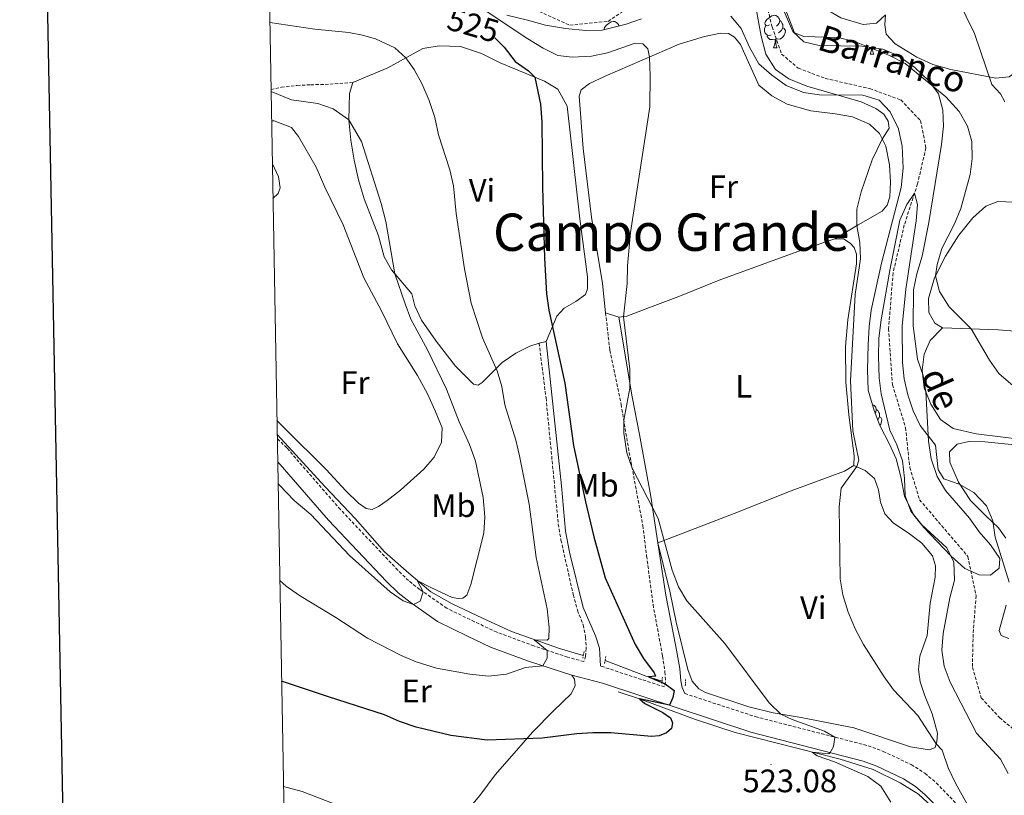
# Model space of a CAD drawing. Units: metres. Extents: x 623958 to 628466, y 4710637 to 4713688.
# Drawn here: x 624770 to 625074, y 4712545 to 4712784 of the extents above; entities that cross this region are included whole.
import ezdxf
from ezdxf.enums import TextEntityAlignment as Align

# ---------------------------------------------------------------- set-up
doc = ezdxf.new("R2010")
doc.units = ezdxf.units.M
doc.header["$MEASUREMENT"] = 0
doc.linetypes.add('TRAZOS', pattern=[0.75, 0.5, -0.25])
doc.linetypes.add('TRAZOSX2', pattern=[1.5, 1, -0.5])
for name, color, linetype, lineweight in [('Carátula', 7, 'Continuous', 5), ('Level 11', 142, 'TRAZOSX2', 13), ('Level 16', 19, 'Continuous', 0), ('Level 21', 19, 'TRAZOSX2', 0), ('Level 35', 92, 'Continuous', 0), ('Level 36', 92, 'Continuous', 0), ('Level 37', 92, 'Continuous', 0), ('Level 4', 36, 'Continuous', 30), ('Level 41', 39, 'Continuous', 0), ('Level 43', 142, 'Continuous', 0), ('Level 45', 19, 'Continuous', 0), ('Level 5', 39, 'TRAZOSX2', 0), ('Level 61', 19, 'Continuous', 0), ('Level 63', 7, 'Continuous', 0), ('Level 7', 19, 'Continuous', 0)]:
    doc.layers.add(name, color=color, linetype=linetype, lineweight=lineweight)
doc.styles.add('Arial', font='ARIAL.TTF', dxfattribs={"height": 0.2})

# ---------------------------------------------------------------- blocks, each defined once
blk = doc.blocks.new('5PATER')
at = {"layer": 'Carátula', "linetype": 'Continuous', "lineweight": 5}
h = blk.add_hatch(color=250, dxfattribs=at)
edge = h.paths.add_edge_path()
edge.add_ellipse((0, 0), major_axis=(-1.33, -1.34), ratio=0.999422, start_angle=0, end_angle=360)

msp = doc.modelspace()

# ---------------------------------------------------------------- linework, layer by layer
at = {"layer": 'Level 11', "color": 142, "linetype": 'TRAZOSX2', "lineweight": 13}
for points in [[(624924.71, 4712789.42, 516.39), (624939.62, 4712782.73, 516.14), (624951.44, 4712783.93, 515.92), (624962.95, 4712791.71, 515.71)], [(624999.22, 4712793.39, 513.77), (625001.93, 4712782.26, 513.24), (625004.88, 4712773.82, 512.93), (625010.01, 4712769.5, 512.62), (625018.32, 4712766.33, 512.34), (625032.04, 4712763.2, 511.75), (625041.6, 4712759.69, 511.47), (625047.7, 4712753.33, 511.22), (625049.35, 4712744.94, 510.81), (625046.77, 4712733.88, 510.16), (625042.69, 4712721.16, 509.51), (625039.23, 4712706.42, 508.85), (625037.83, 4712689.19, 508.67), (625039.05, 4712671.91, 508.42), (625043.08, 4712658.66, 508.07), (625044.37, 4712646.42, 507.82), (625047.38, 4712636.49, 507.54), (625062.3, 4712618.98, 506.83), (625064.8, 4712606.91, 506.61), (625063.9, 4712595.06, 506.42), (625063.68, 4712584.77, 506.3), (625066.4, 4712575.39, 506.17), (625072.03, 4712569.33, 505.92), (625079.13, 4712563.37, 505.55)]]:
    msp.add_polyline3d(points, dxfattribs=at)
at = {"layer": 'Level 16', "color": 5, "linetype": 'Continuous', "lineweight": 0, "ltscale": 0.5}
for points in [[(624943.76, 4712588.49, 527.59), (624936.39, 4712590.61, 528.51), (624921.64, 4712595.9, 531.37), (624912.66, 4712599.94, 533.01), (624903.3, 4712604.35, 534.13), (624896.79, 4712608.08, 534.72), (624889.96, 4712613.83, 535.19), (624882.52, 4712620.46, 535.3), (624873.47, 4712630.66, 535.48), (624864.25, 4712640.49, 536.15), (624849.42, 4712656.6, 536.31)], [(624968.05, 4712580.58, 524.43), (624962.82, 4712582.21, 525.16), (624950.49, 4712586.96, 526.79)], [(625049.29, 4712451.79, 505.81), (625051.03, 4712453.88, 506.17), (625053.1, 4712457.05, 506.4), (625056.74, 4712481.29, 508.35), (625058.88, 4712497.94, 510.48), (625060.5, 4712513.46, 512.64), (625060.52, 4712521.33, 513.59), (625059.7, 4712527.92, 514.37), (625056.66, 4712534.88, 515.06), (625052.5, 4712540.69, 515.68), (625047.06, 4712545.7, 516.54), (625041.38, 4712549.25, 517.27), (625033.04, 4712553.32, 518.25), (625022.9, 4712556.53, 519.22), (624990.52, 4712564.74, 522.19), (624978.31, 4712568.71, 523.3), (624961.09, 4712575.15, 525.01), (624954.55, 4712577.28, 526.02)]]:
    msp.add_polyline3d(points, dxfattribs=at)
at = {"layer": 'Level 21', "color": 1, "linetype": 'TRAZOS', "lineweight": 0}
for p, q in [((624943.59, 4712587.6, 528.17), (624943.76, 4712588.49, 528.09)), ((624943.76, 4712588.49, 528.09), (624944.02, 4712589.83, 527.96)), ((624950.49, 4712586.96, 527.21), (624950.74, 4712588.4, 527.01)), ((624950.32, 4712586, 527.34), (624950.49, 4712586.96, 527.21)), ((624968.05, 4712580.58, 524.82), (624968.14, 4712581.92, 524.63)), ((624968, 4712579.84, 524.93), (624968.05, 4712580.58, 524.82)), ((624975.2, 4712579.12, 524.04), (624975.22, 4712581.38, 523.49))]:
    msp.add_line(p, q, dxfattribs=at)
at = {"layer": 'Level 21', "color": 19, "linetype": 'TRAZOSX2', "lineweight": 0}
for points in [[(624847.52, 4712762.89, 534.87), (624850.71, 4712763.62, 534.81), (624855.57, 4712764.19, 534.26), (624859.76, 4712764.38, 534.02), (624864.2, 4712764.51, 533.17), (624872.71, 4712765.08, 532.32)], [(624950.62, 4712694.1, 520.5), (624951.93, 4712682.58, 520.3), (624955.4, 4712665.88, 520.09), (624957.64, 4712652.55, 519.87), (624962.1, 4712628.51, 520.4), (624963.28, 4712619.14, 520.61), (624965.26, 4712604.14, 521.61), (624968.18, 4712588.27, 523.08), (624968.93, 4712583.39, 523.88), (624969.07, 4712580.33, 524.78), (624968.79, 4712578.77, 525.36), (624949.09, 4712585.21, 527.53)], [(624930.12, 4712684.78, 526), (624932.27, 4712667.84, 526.22), (624936.05, 4712628.97, 527.26), (624936.87, 4712624.04, 527.31), (624940.65, 4712607.22, 527.51), (624941.96, 4712602.39, 527.45), (624943.73, 4712597.87, 527.34), (624944.47, 4712594.12, 527.39), (624944.66, 4712590.7, 527.65), (624944.48, 4712588.3, 527.95), (624943.95, 4712586.6, 528.2), (624938.93, 4712587.95, 528.85), (624928.55, 4712591.41, 530.76), (624917.12, 4712595.67, 532.77), (624910.19, 4712598.87, 533.78), (624901.68, 4712603.04, 534.37), (624893.33, 4712608.85, 535.1), (624889.93, 4712611.54, 535.37), (624886.58, 4712614.77, 535.58), (624868.9, 4712633.45, 536.31), (624852.38, 4712652.47, 536.59), (624849.45, 4712655.34, 536.68)], [(624975.06, 4712576.72, 524.67), (624996.75, 4712569.63, 522.27), (625031.54, 4712560.66, 519.07), (625036.2, 4712558.93, 518.61), (625044.83, 4712554.83, 517.73), (625049.04, 4712552.16, 517.27), (625052.55, 4712549.2, 516.93), (625058, 4712543.52, 516.26), (625061.08, 4712539.62, 515.76), (625062.61, 4712537.17, 515.49), (625064.64, 4712532.63, 515.02), (625066.62, 4712524.91, 514.3), (625067.49, 4712514.17, 512.99), (625070.4, 4712510.97, 512.35), (625074.25, 4712508.87, 511.51), (625079.15, 4712508.22, 510.65), (625087.28, 4712509.06, 508.92), (625104.51, 4712511.48, 506.01), (625108.69, 4712512.08, 505.81)]]:
    msp.add_polyline3d(points, dxfattribs=at)
at = {"layer": 'Level 21', "color": 19, "linetype": 'Continuous', "lineweight": 0}
for points in [[(624954.69, 4712692.74, 520.23), (624958.81, 4712668.21, 519.97), (624961.12, 4712656.55, 519.62), (624964.54, 4712637.47, 519.92), (624966.72, 4712623.18, 520.36)], [(624932.28, 4712685.2, 525.53), (624937.07, 4712640.77, 526.61), (624938.27, 4712626.77, 527.11), (624939.54, 4712620.31, 527.01), (624943.71, 4712603.3, 527.26), (624947.56, 4712594.54, 527.11), (624948.71, 4712590.72, 527.26), (624949.09, 4712585.21, 527.53)], [(624940.19, 4712582.45, 528.5), (624926.89, 4712586.72, 530.76), (624915.2, 4712591.07, 532.77), (624908.05, 4712594.38, 533.78), (624898.85, 4712598.98, 534.37), (624890.38, 4712604.88, 535.1), (624886.67, 4712607.81, 535.37), (624883.07, 4712611.29, 535.58), (624865.24, 4712630.13, 536.31), (624849.58, 4712648.16, 536.58)], [(624966.72, 4712623.18, 520.36), (624969.22, 4712607.03, 521.17), (624972.32, 4712591.27, 522.41), (624973.47, 4712584.47, 523.22), (624973.84, 4712580.66, 524.13), (624974.26, 4712578.61, 524.31), (624975.06, 4712576.72, 524.67)], [(625053.85, 4712450.13, 506.92), (625055.62, 4712465, 507.48), (625057.35, 4712477.05, 508.53), (625061.33, 4712502.94, 511.85), (625062.16, 4712514.04, 512.99), (625061.63, 4712524.06, 514.3), (625059.92, 4712530.98, 515.02), (625058.21, 4712534.82, 515.49), (625054.24, 4712540.25, 516.26), (625049.14, 4712545.56, 516.93), (625046.09, 4712548.14, 517.27), (625042.42, 4712550.46, 517.73), (625034.26, 4712554.34, 518.61), (625030.05, 4712555.9, 519.07), (624995.35, 4712564.85, 522.27), (624949.69, 4712579.89, 527.26), (624940.19, 4712582.45, 528.5)]]:
    msp.add_polyline3d(points, dxfattribs=at)
at = {"layer": 'Level 35', "color": 92, "linetype": 'Continuous', "lineweight": 0, "ltscale": 0.5}
for points in [[(625003.65, 4712791.84, 519.94), (625008.37, 4712780.77, 519.94), (625011.73, 4712777.6, 519.94), (625016.46, 4712776.46, 519.94), (625029.63, 4712776.25, 519.84), (625036.1, 4712775.34, 519.78), (625040.7, 4712773.39, 519.73), (625045.9, 4712769.72, 519.63), (625050.24, 4712765.56, 519.5), (625053.2, 4712761.54, 519.35), (625054.6, 4712756.6, 519.25), (625054.73, 4712751.6, 519.14), (625054.19, 4712745.95, 518.94), (625050.25, 4712721.95, 518.35), (625048.2, 4712711.52, 518.1), (625046.58, 4712706.08, 518), (625045.52, 4712701.2, 517.74), (625045.44, 4712690.05, 517.23), (625046.77, 4712679.83, 517.07), (625048.53, 4712674.76, 516.98), (625049.35, 4712669.85, 516.54), (625050.09, 4712654.53, 516.17), (625050.97, 4712649.1, 516.23), (625052.85, 4712643.68, 516.23), (625055.38, 4712639.36, 516.18), (625062.75, 4712630.79, 515.51), (625065.74, 4712626.63, 515.45), (625069.24, 4712622.6, 515.45), (625072.11, 4712618.33, 515.45), (625071.92, 4712615.4, 515.45), (625069.27, 4712613.18, 515.45), (625065.76, 4712613.36, 515.45), (625061.37, 4712615.31, 515.57), (625056.98, 4712619.21, 515.64), (625048.74, 4712627.88, 515.7), (625045.61, 4712631.75, 515.87), (625042.74, 4712637.55, 516.29), (625041.64, 4712643.57, 516.48), (625040.18, 4712649.04, 516.98), (625038.12, 4712653.58, 517.35), (625035.11, 4712659.32, 517.44), (625033.36, 4712663.99, 517.44), (625031.55, 4712670.27, 517.44), (625031.33, 4712676.48, 517.61), (625031.51, 4712684.26, 518.47), (625031.85, 4712689.91, 519), (625032.46, 4712694.87, 519.18), (625035.62, 4712709.37, 519.22), (625041.76, 4712732.67, 519.39), (625042.3, 4712738.64, 519.6), (625042.04, 4712745.41, 519.94), (625040.87, 4712750.77, 520.53), (625038.29, 4712755.99, 520.87), (625034.91, 4712759.66, 521.02), (625029.95, 4712761.16, 521.22), (625016.55, 4712761.24, 521.56), (625011.61, 4712761.96, 521.64), (625006.28, 4712764.17, 521.68), (625001.79, 4712767.4, 521.85), (624997.81, 4712770.85, 522.38), (624995.01, 4712775.95, 522.86), (624992.42, 4712781.72, 522.93), (624989.25, 4712785.53, 523.21)], [(624961.69, 4712784.69, 524.08), (624957.01, 4712783.01, 524.58), (624949.55, 4712781.26, 525.95), (624944.55, 4712781.07, 526.1), (624938.28, 4712781.72, 526.1), (624932.11, 4712782.78, 526.1), (624926.55, 4712784.26, 526.18), (624920.23, 4712785.8, 526.88)]]:
    msp.add_polyline3d(points, dxfattribs=at)
at = {"layer": 'Level 36', "color": 92, "linetype": 'Continuous', "lineweight": 0}
for p, q in [((625002.4, 4712775.76, 0.01), (625003.52, 4712775.76, 0.01)), ((625032.17, 4712773.86, 0.01), (625033.29, 4712773.86, 0.01)), ((624954.69, 4712692.74, 520.23), (624950.62, 4712694.1, 520.5)), ((624932.28, 4712685.2, 525.53), (624930.12, 4712684.78, 526))]:
    msp.add_line(p, q, dxfattribs=at)
for points in [[(625071.01, 4712874.06, 526.33), (625083.59, 4712858.16, 525.19), (625087.98, 4712851.69, 524.86), (625092.2, 4712844.77, 524.82), (625104.21, 4712827.23, 525.1), (625104.71, 4712822.87, 525.3), (625105.86, 4712820.36, 525.41), (625106.13, 4712818.26, 525.39), (625105.62, 4712815.86, 525.44), (625101.18, 4712805.17, 525.46), (625098.49, 4712800.85, 525.47), (625090.53, 4712795.65, 524.52), (625086.6, 4712788.19, 523.68), (625079.63, 4712772.83, 521.95), (625077.17, 4712768.41, 521.56), (625074.96, 4712766.78, 521.22), (625070.89, 4712766.4, 520.44), (625057.02, 4712769.1, 517.64), (625051.47, 4712770.6, 516.92), (625046.52, 4712772.94, 516.34), (625039.86, 4712777.03, 516.25), (625037.14, 4712779.97, 516.31), (625036.7, 4712782.88, 516.39), (625036.85, 4712785.9, 516.53)], [(625036.85, 4712785.9, 516.53), (625034.13, 4712783.33, 516.19), (625029.99, 4712782.91, 516.16), (625023.08, 4712785.04, 516.13), (625016.91, 4712788.62, 516.33), (625015.06, 4712792.27, 516.61), (625014.75, 4712797.01, 516.78)], [(625001.1, 4712782.82, 0.01), (625000.57, 4712782.56, 0.01), (625000.04, 4712782.62, 0.01), (624999.77, 4712782.98, 0.01), (624999.72, 4712783.41, 0.01), (624999.88, 4712783.93, 0.01), (625000.36, 4712784.52, 0.01), (625000.99, 4712785.06, 0.01), (625001.89, 4712785.64, 0.01), (625002.64, 4712785.8, 0.01), (625003.06, 4712785.74, 0.01), (625003.59, 4712785.43, 0.01), (625004.12, 4712784.84, 0.01), (625004.28, 4712784.2, 0.01), (625004.17, 4712783.36, 0.01), (625003.75, 4712782.82, 0.01), (625003.33, 4712782.4, 0.01)], [(624950.17, 4712781.41, 0.01), (624950.16, 4712781.5, 0.01), (624950.32, 4712782.02, 0.01), (624950.8, 4712782.62, 0.01), (624951.44, 4712783.15, 0.01), (624952.34, 4712783.74, 0.01), (624953.08, 4712783.9, 0.01), (624953.51, 4712783.84, 0.01), (624954.04, 4712783.52, 0.01), (624954.57, 4712782.94, 0.01), (624954.69, 4712782.47, 0.01)], [(625001.68, 4712779.74, 0.01), (625001.26, 4712779.58, 0.01), (625000.67, 4712779.64, 0.01), (625000.2, 4712779.86, 0.01), (624999.77, 4712780.28, 0.01), (624999.56, 4712780.86, 0.01), (624999.56, 4712781.28, 0.01), (624999.61, 4712781.87, 0.01), (625000.04, 4712782.56, 0.01)], [(625004.28, 4712784.2, 0.01), (625004.76, 4712783.89, 0.01), (625005.07, 4712783.25, 0.01), (625005.23, 4712782.93, 0.01), (625005.23, 4712782.35, 0.01), (625005.23, 4712781.92, 0.01), (625004.86, 4712781.24, 0.01), (625004.44, 4712780.76, 0.01), (625003.96, 4712780.34, 0.01)], [(624950.62, 4712694.1, 520.5), (624949.64, 4712703.16, 520.76), (624946.31, 4712723.55, 521.25), (624943.72, 4712744.75, 521.89), (624942.49, 4712760.89, 522.35), (624943.1, 4712762.85, 522.23), (624945.62, 4712764.8, 521.93), (624950.45, 4712767.08, 521.19), (624973.32, 4712776.87, 519.22), (624981.13, 4712779.26, 518.86), (624986.04, 4712780.33, 518.62), (624988.46, 4712780.14, 518.58), (624990.4, 4712779.02, 518.55), (624992.17, 4712776.81, 518.43), (624997.85, 4712764.28, 517.9), (625001.85, 4712760.94, 517.74), (625006.63, 4712758.41, 517.53), (625013.92, 4712756.37, 517.31), (625021.36, 4712755.42, 516.9), (625026.73, 4712754.47, 516.22), (625032, 4712752.24, 515.63), (625034.99, 4712749.33, 515.22), (625036.96, 4712745.49, 514.74), (625038.16, 4712739.68, 514.24), (625038.41, 4712734.31, 513.79), (625038.19, 4712729.89, 513.65), (625037.45, 4712727.25, 513.69), (625035.82, 4712725.45, 513.91), (625028.45, 4712721.26, 514.97), (625021.32, 4712716.88, 515.7)], [(625002.94, 4712778.45, 0.01), (625002.05, 4712778.36, 0.01), (625001.21, 4712778.36, 0.01), (625000.78, 4712778.8, 0.01), (625000.46, 4712779.27, 0.01), (625000.46, 4712779.58, 0.01)], [(625005.23, 4712781.92, 0.01), (625005.69, 4712781.68, 0.01), (625006.03, 4712781.06, 0.01), (625005.92, 4712780.34, 0.01), (625005.71, 4712779.7, 0.01), (625005.13, 4712778.96, 0.01), (625004.33, 4712778.48, 0.01), (625003.48, 4712778.58, 0.01), (625003.05, 4712778.45, 0.01)], [(624872.71, 4712765.08, 532.32), (624877.91, 4712767.21, 531.88), (624883.48, 4712769.64, 530.93), (624894.35, 4712775.52, 529.14), (624899.36, 4712776.4, 528.38), (624905.94, 4712776.19, 527.9), (624912.4, 4712774.04, 527.16), (624918.14, 4712771.19, 526.26), (624931.78, 4712765.51, 524.67), (624935.95, 4712763.05, 524.3), (624938.82, 4712757.82, 523.85), (624942.67, 4712723.01, 523.21), (624945.07, 4712705.23, 522.49), (624945.05, 4712701.51, 522.59), (624944.47, 4712699.75, 522.63), (624941.49, 4712697.58, 523.32), (624937.82, 4712695.52, 524.21), (624935.55, 4712693.04, 524.69), (624932.28, 4712685.2, 525.53)], [(625002.4, 4712775.76, 0.01), (625002.83, 4712776.92, 0.01), (625002.94, 4712778.45, 0.01), (625003.05, 4712778.45, 0.01), (625003.09, 4712777.86, 0.01), (625003.12, 4712777.18, 0.01), (625003.19, 4712776.56, 0.01), (625003.31, 4712776.16, 0.01), (625003.52, 4712775.76, 0.01)], [(625032.17, 4712773.86, 0.01), (625032.6, 4712775.02, 0.01), (625032.66, 4712775.82, 0.01)], [(625032.87, 4712775.79, 0.01), (625032.89, 4712775.28, 0.01), (625032.96, 4712774.66, 0.01), (625033.08, 4712774.26, 0.01), (625033.29, 4712773.86, 0.01)], [(624930.12, 4712684.78, 526), (624927.27, 4712683.78, 526.59), (624922.93, 4712681.61, 527.7), (624918.79, 4712678.73, 529.21), (624912.6, 4712672.62, 531.87), (624911.31, 4712671.76, 532.39), (624909.9, 4712672.11, 532.59), (624904.32, 4712677.62, 532.98), (624898.45, 4712685.36, 533.49), (624893.87, 4712691.82, 533.93), (624891.81, 4712696.21, 534.04), (624890.91, 4712699.93, 534.21), (624884.66, 4712707.29, 535.17), (624882.41, 4712711.3, 535.52), (624880.63, 4712717.8, 535.69), (624876.26, 4712729.23, 535.92), (624874.45, 4712735.12, 536.01), (624873.16, 4712741.16, 535.66), (624872.07, 4712747.33, 535.16), (624871.52, 4712753.42, 534.94), (624871.66, 4712761.7, 533.13), (624872.71, 4712765.08, 532.32)], [(624847.69, 4712753.23, 539.63), (624848.53, 4712753.23, 539.62), (624853.86, 4712751.18, 539.62), (624855.97, 4712748.48, 539.62), (624861.42, 4712738.95, 539.43), (624864.08, 4712732.85, 539.43), (624869.8, 4712721.2, 539.07), (624876.09, 4712704.87, 538.58), (624881.61, 4712694.74, 538.09), (624886.46, 4712684.48, 537.91), (624892.64, 4712674.78, 537.24), (624895.78, 4712669.17, 536.82), (624898.12, 4712663.85, 536.76), (624900.21, 4712658.59, 536.82), (624900.04, 4712654.27, 536.76), (624897.8, 4712649.61, 536.57), (624894.57, 4712645.91, 536.7), (624887.38, 4712639.4, 536.88), (624883.35, 4712636.23, 537.06), (624880.64, 4712634.42, 537.24), (624878.65, 4712633.48, 537.24), (624876.88, 4712633.75, 537.24), (624874.48, 4712635.42, 537.24), (624870.59, 4712639.25, 537.18), (624864.52, 4712645.84, 537.43), (624851.78, 4712658.42, 537.49), (624849.35, 4712660.91, 537.56)], [(625054.47, 4712689.51, 514.31), (625052.13, 4712690.93, 514.29), (625050.24, 4712694.17, 514.37), (625050.17, 4712698.55, 514.57), (625051.98, 4712704.91, 514.95), (625055.39, 4712711.51, 515.62), (625059.49, 4712718.06, 516.3), (625063.79, 4712723.38, 516.91), (625067.8, 4712726.94, 517.55), (625071.55, 4712728.36, 518.3), (625078.78, 4712728.05, 519.23)], [(625021.32, 4712716.88, 515.7), (625012.12, 4712713.85, 516.23), (624985.62, 4712704.19, 517.42), (624973.24, 4712699.12, 518.23), (624964.2, 4712695.74, 518.9), (624957.16, 4712693.02, 519.85), (624954.69, 4712692.74, 520.23)], [(625021.32, 4712716.88, 515.7), (625023.99, 4712716.85, 515.5), (625026.05, 4712715.54, 515.42), (625027.26, 4712714.21, 515.33), (625027.92, 4712712.14, 515.23), (625027.97, 4712709.14, 515.17), (625025.27, 4712691.92, 515.4), (625024.58, 4712683.75, 515.45), (625024.63, 4712672.69, 515.26), (625025.57, 4712662.64, 515.17), (625027.27, 4712650.05, 515.09), (625027.17, 4712647.05, 515.09)], [(625081.47, 4712654.78, 513.17), (625064.81, 4712656.83, 512.19), (625057.77, 4712658.44, 511.96), (625053.89, 4712661.19, 511.94), (625050.91, 4712665.89, 512.06), (625048.84, 4712670.92, 512.35), (625048.21, 4712676.44, 512.78), (625048.79, 4712681.39, 513.14), (625050.61, 4712685.55, 513.65), (625054.47, 4712689.51, 514.31)], [(625093.93, 4712687.11, 518.03), (625071.57, 4712688.83, 515.66), (625054.47, 4712689.51, 514.31)], [(625032.82, 4712665.86, 0.01), (625032.83, 4712665.86, 0.01), (625033.36, 4712665.54, 0.01), (625033.89, 4712664.96, 0.01), (625034.05, 4712664.32, 0.01), (625033.94, 4712663.47, 0.01), (625033.68, 4712663.14, 0.01)], [(625034.05, 4712664.32, 0.01), (625034.53, 4712664, 0.01), (625034.84, 4712663.36, 0.01), (625035, 4712663.04, 0.01), (625035, 4712662.46, 0.01), (625035, 4712662.04, 0.01), (625034.63, 4712661.35, 0.01), (625034.43, 4712661.13, 0.01)], [(625035, 4712662.04, 0.01), (625035.46, 4712661.79, 0.01), (625035.8, 4712661.17, 0.01), (625035.69, 4712660.45, 0.01), (625035.48, 4712659.81, 0.01), (625035.11, 4712659.33, 0.01)], [(625074.02, 4712624.68, 510.62), (625071.71, 4712627.83, 510.29), (625067.76, 4712631.47, 509.56), (625063.07, 4712636.22, 509.53), (625059.35, 4712641.85, 510.07), (625056.7, 4712648.07, 510.56), (625056.65, 4712651.26, 510.99), (625058.99, 4712653.56, 511.3), (625062.56, 4712654.38, 511.62), (625067.52, 4712654.36, 511.96), (625076.79, 4712653.44, 512.3)], [(624966.72, 4712623.18, 520.36), (624970.4, 4712608.29, 520.68), (624972.35, 4712598.73, 521.23), (624976.01, 4712584.18, 522.44), (624977.29, 4712580.58, 522.69), (624979.36, 4712578.22, 522.74), (624981.46, 4712577.11, 522.53), (624994.75, 4712572.69, 521.2), (625002.28, 4712570.84, 520.32), (625010.87, 4712569.33, 519.19), (625027.1, 4712566.16, 517.66), (625044.64, 4712560.36, 515.99), (625050.42, 4712559.36, 515.32), (625052.18, 4712560.13, 515.12), (625052.7, 4712561.89, 514.95), (625052.87, 4712564.54, 514.86), (625051.29, 4712570.51, 514.64), (625048.9, 4712576.33, 514.14), (625047.61, 4712580.32, 513.59), (625047.02, 4712584.17, 512.88), (625047.42, 4712588.28, 512.38), (625049.71, 4712594.61, 511.76), (625050.64, 4712604.63, 511.52), (625052.2, 4712612.66, 511.23), (625052.27, 4712616.13, 511.23), (625051.34, 4712619.23, 511.37), (625048.06, 4712623.13, 511.66), (625043.9, 4712626.31, 512.13), (625039.34, 4712629.26, 512.66), (625036.68, 4712632.15, 513.1), (625035.38, 4712635.73, 513.58), (625034.69, 4712639.5, 513.94), (625033.45, 4712643.06, 514.44), (625030.66, 4712645.53, 514.76), (625027.17, 4712647.05, 515.09)], [(625027.17, 4712647.05, 515.09), (625024.29, 4712645.29, 515.2), (625007.82, 4712639.26, 516.03), (624990.22, 4712632.28, 517.41), (624971.56, 4712625.08, 519.55), (624966.72, 4712623.18, 520.36)], [(625074.86, 4712593.69, 509.29), (625072.54, 4712594.61, 509.25), (625071.94, 4712596.14, 509.26), (625074.05, 4712603.96, 509.79)], [(624940.19, 4712582.45, 528.5), (624941.07, 4712581.14, 528.16), (624941.26, 4712579.22, 527.73), (624940.01, 4712576.68, 527.5), (624934.61, 4712571.4, 526.86), (624928.19, 4712564.95, 525.54), (624916.63, 4712551.69, 522.28), (624911.9, 4712545.33, 520.88), (624907.66, 4712540.25, 520.24), (624904.02, 4712535.58, 520.01), (624901.05, 4712532.63, 519.92), (624898.93, 4712531.21, 519.93), (624895.37, 4712530.86, 520.1), (624888.3, 4712533.38, 520.35), (624879.16, 4712537.84, 520.73), (624872.84, 4712540.52, 521.12), (624857.15, 4712546.5, 522.1), (624851.37, 4712548.12, 522.26)]]:
    msp.add_polyline3d(points, dxfattribs=at)
at = {"layer": 'Level 4', "color": 36, "linetype": 'Continuous', "lineweight": 30}
msp.add_polyline3d([(624916.51, 4712778.83, 525.01), (624919.41, 4712775.96, 525.01), (624922.77, 4712771.55, 525.01), (624926.86, 4712768.68, 525.01), (624928.86, 4712766.72, 525.01), (624930.55, 4712758.36, 525.01), (624930.93, 4712752.97, 525.01), (624931.14, 4712732.82, 525.01), (624931.75, 4712710.98, 525.01), (624932.38, 4712699.95, 525.01), (624933.09, 4712694.9, 525.01), (624938.11, 4712672.44, 525.01), (624940.75, 4712653.17, 525.01), (624944.48, 4712635.79, 525.01), (624946.97, 4712625.06, 525.01), (624950.48, 4712612.45, 525.01), (624959.74, 4712591.85, 525.01), (624962.3, 4712587.55, 525.01), (624965.63, 4712583.13, 525.01), (624965.96, 4712582.06, 525.01), (624963.89, 4712581.88, 525.01), (624968.96, 4712579.71, 525.01), (624971.72, 4712577.73, 525.01), (624971.39, 4712575.54, 525.01), (624970.28, 4712573.11, 525.01), (624961.09, 4712575.15, 525.01), (624962.71, 4712573.72, 525.01), (624968.22, 4712570.87, 525.01), (624970.64, 4712569.28, 525.01), (624971.23, 4712567.73, 525.01), (624970.91, 4712565.99, 525.01), (624969.39, 4712564.66, 525.01), (624967.15, 4712563.73, 525.01), (624964.76, 4712563.5, 525.01), (624952.22, 4712564.62, 525.01), (624946.73, 4712564.68, 525.01), (624941.75, 4712564.35, 525.01), (624931.08, 4712562.95, 525.01), (624914.14, 4712562.33, 525.01), (624902.9, 4712563.83, 525.01), (624892.25, 4712566.34, 525.01), (624887.11, 4712568.11, 525.01), (624882.53, 4712570.13, 525.01), (624865.21, 4712575.69, 525.01), (624850.79, 4712580.58, 525.01)], dxfattribs=at)
at = {"layer": 'Level 5', "color": 36, "linetype": 'Continuous', "lineweight": 0}
for points in [[(624957.3, 4712703.09, 520.01), (624957.4, 4712708.62, 520.01), (624958.32, 4712718.84, 520.01), (624964.24, 4712757.56, 520.01), (624964.36, 4712767.13, 520.01), (624964.15, 4712772.94, 520.01), (624963.66, 4712775.41, 520.01), (624962.06, 4712776.98, 520.01), (624959.76, 4712777.18, 520.01), (624951.18, 4712774.25, 520.01), (624946.28, 4712773.24, 520.01), (624940.34, 4712772.91, 520.01), (624935.89, 4712773.4, 520.01), (624931.41, 4712775.62, 520.01), (624926.69, 4712778.55, 520.01), (624907.99, 4712791.04, 520.01), (624898.19, 4712798.59, 520.01), (624888.55, 4712804.2, 520.01), (624882.22, 4712805.96, 520.01), (624866.88, 4712808.82, 520.01), (624859.21, 4712810.61, 520.01), (624846.59, 4712814.84, 520.01)], [(625001.24, 4712800.18, 515.01), (625008.81, 4712780.44, 515.01), (625011.71, 4712779.22, 515.01), (625022.29, 4712778.91, 515.01), (625027.29, 4712777.68, 515.01), (625038.09, 4712773.4, 515.01), (625042.9, 4712770.97, 515.01), (625055.46, 4712760.62, 515.01), (625059.55, 4712756.15, 515.01), (625062.16, 4712751.67, 515.01), (625063.49, 4712746.85, 515.01), (625063.61, 4712741.67, 515.01), (625063.01, 4712736.7, 515.01), (625060.12, 4712726.21, 515.01), (625058.19, 4712721.47, 515.01), (625054.3, 4712713.95, 515.01), (625052.77, 4712708.96, 515.01), (625052.29, 4712705.5, 515.01), (625053.57, 4712700.68, 515.01), (625056.51, 4712695.97, 515.01), (625063.34, 4712689.16, 515.01), (625068.91, 4712679.45, 515.01), (625071.83, 4712675.4, 515.01), (625076.23, 4712671.62, 515.01)], [(625003.01, 4712769.09, 515.01), (625000.03, 4712773.78, 515.01), (624998.61, 4712779.37, 515.01), (624995.56, 4712795.65, 515.01)], [(625059.16, 4712790.73, 520.01), (625064.32, 4712780.18, 520.01), (625069.71, 4712764.49, 520.01), (625072.37, 4712761.6, 520.01), (625073.69, 4712759.13, 520.01)], [(624850.24, 4712611.61, 530.01), (624852.2, 4712609.79, 530.01), (624856.31, 4712606.95, 530.01), (624867.49, 4712600.2, 530.01), (624877.23, 4712593.85, 530.01), (624887.6, 4712588.42, 530.01), (624892.2, 4712586.47, 530.01), (624898.47, 4712584.52, 530.01), (624908.76, 4712582.69, 530.01), (624914.56, 4712582.07, 530.01), (624920.13, 4712582.73, 530.01), (624925.98, 4712584.78, 530.01), (624931.3, 4712585.3, 530.01), (624932.61, 4712587.64, 530.01), (624932.63, 4712590.05, 530.01), (624928.58, 4712593.31, 530.01), (624932.65, 4712593.18, 530.01), (624933.17, 4712593.69, 530.01), (624933.19, 4712597.1, 530.01), (624932.59, 4712602.87, 530.01), (624929.28, 4712618.63, 530.01), (624927.03, 4712635.15, 530.01), (624924.11, 4712650.03, 530.01), (624922.93, 4712654.89, 530.01), (624919.57, 4712665.75, 530.01), (624918.7, 4712671.4, 530.01), (624917.23, 4712676.18, 530.01), (624912.65, 4712686.39, 530.01), (624909.22, 4712697.04, 530.01), (624907.14, 4712707.65, 530.01), (624904.6, 4712724.69, 530.01), (624903.76, 4712733.26, 530.01), (624902.62, 4712738.13, 530.01), (624899.09, 4712748.98, 530.01), (624897.97, 4712754.26, 530.01), (624896.29, 4712759.56, 530.01), (624894.04, 4712764.75, 530.01), (624891.61, 4712769.1, 530.01), (624889.07, 4712772.66, 530.01), (624885.65, 4712775.76, 530.01), (624879.7, 4712778.51, 530.01), (624875.69, 4712779.65, 530.01), (624871.45, 4712780.5, 530.01), (624860.97, 4712781.54, 530.01), (624847.15, 4712783.6, 530.01)], [(625064, 4712539.14, 515.01), (625058.42, 4712549.07, 515.01), (625056.2, 4712553.88, 515.01), (625054.38, 4712559.3, 515.01), (625052.52, 4712561.27, 515.01), (625046.83, 4712569.94, 515.01), (625039.4, 4712577.88, 515.01), (625036.47, 4712581.93, 515.01), (625030.13, 4712591.9, 515.01), (625027.66, 4712596.48, 515.01), (625025.4, 4712601.78, 515.01), (625023.77, 4712607.2, 515.01), (625022.88, 4712612.13, 515.01), (625022.56, 4712634.32, 515.01), (625023.2, 4712640.04, 515.01), (625028.02, 4712646.68, 515.01), (625028.65, 4712648.64, 515.01), (625026.82, 4712657.74, 515.01), (625026.08, 4712673.17, 515.01), (625027.52, 4712699.75, 515.01), (625029.19, 4712710.74, 515.01), (625029.03, 4712715.74, 515.01), (625028.06, 4712721.02, 515.01), (625028.03, 4712726.03, 515.01), (625029.43, 4712731.34, 515.01), (625032.83, 4712741.27, 515.01), (625035.85, 4712747.65, 515.01), (625038, 4712750.98, 515.01), (625037.69, 4712753.19, 515.01), (625036.33, 4712755.31, 515.01), (625033.95, 4712757.06, 515.01), (625029.41, 4712759.17, 515.01), (625012.63, 4712763.98, 515.01), (625007.1, 4712766.23, 515.01), (625003.01, 4712769.09, 515.01)], [(624849.7, 4712641.35, 535.01), (624850.15, 4712640.97, 535.01), (624854.7, 4712636.22, 535.01), (624859.83, 4712631.92, 535.01), (624871.72, 4712619.26, 535.01), (624884.27, 4712608.08, 535.01), (624888.23, 4712605.34, 535.01), (624891.42, 4712604.15, 535.01), (624893.47, 4712605.18, 535.01), (624894.36, 4712608.13, 535.01), (624892.58, 4712611.63, 535.01), (624896.76, 4712609.38, 535.01), (624903.39, 4712606.39, 535.01), (624905.21, 4712606.01, 535.01), (624906.63, 4712606.19, 535.01), (624907.9, 4712607.07, 535.01), (624909.05, 4712610.32, 535.01), (624913.11, 4712626.21, 535.01), (624913.38, 4712631.21, 535.01), (624912.91, 4712637.2, 535.01), (624910.58, 4712648.36, 535.01), (624908.71, 4712653.55, 535.01), (624905.54, 4712660.54, 535.01), (624901.55, 4712670.57, 535.01), (624895.74, 4712682.71, 535.01), (624890.61, 4712692.11, 535.01), (624888.9, 4712696.81, 535.01), (624885.7, 4712706.06, 535.01), (624882.91, 4712722.22, 535.01), (624881.43, 4712727.82, 535.01), (624875.36, 4712746.94, 535.01), (624871.5, 4712753.62, 535.01), (624866.63, 4712757, 535.01), (624861.92, 4712758.6, 535.01), (624853.78, 4712759.77, 535.01), (624847.53, 4712762.26, 535.01)], [(624848.12, 4712729.33, 540.01), (624849.71, 4712730.85, 540.01), (624850.31, 4712732.57, 540.01), (624849.83, 4712735.99, 540.01), (624847.93, 4712740.04, 540.01)], [(625074.66, 4712552.06, 510.01), (625072.36, 4712556.5, 510.01), (625064.94, 4712564.54, 510.01), (625056.82, 4712580.22, 510.01), (625055.02, 4712585.16, 510.01), (625054.24, 4712590.1, 510.01), (625054.62, 4712595.27, 510.01), (625056.71, 4712606.27, 510.01), (625058.14, 4712611.65, 510.01), (625057.91, 4712617.23, 510.01), (625055.76, 4712621.62, 510.01), (625048.07, 4712628.7, 510.01), (625044.71, 4712632.98, 510.01), (625043, 4712637.7, 510.01), (625042.78, 4712643.11, 510.01), (625042.1, 4712648.46, 510.01), (625040.4, 4712653.38, 510.01), (625038.25, 4712657.89, 510.01), (625035.59, 4712669.11, 510.01), (625034.96, 4712674.07, 510.01), (625034.76, 4712680.51, 510.01), (625034.88, 4712686.25, 510.01), (625035.51, 4712691.89, 510.01), (625038.28, 4712707.73, 510.01), (625041.3, 4712722.6, 510.01), (625043.48, 4712727.44, 510.01), (625045.83, 4712730.94, 510.01), (625046.74, 4712727.45, 510.01), (625046.38, 4712722.47, 510.01), (625043.12, 4712701.35, 510.01)], [(625038.52, 4712543.26, 520.01), (625035.46, 4712548.21, 520.01), (625031.43, 4712551.18, 520.01), (625021.18, 4712555.69, 520.01), (625015.82, 4712557.57, 520.01), (625014.29, 4712558.71, 520.01), (625019.42, 4712558.21, 520.01), (625019.86, 4712558.53, 520.01), (625020.88, 4712560.47, 520.01), (625021.32, 4712563.29, 520.01), (625018.08, 4712565.11, 520.01), (625008.17, 4712568.79, 520.01), (625004.64, 4712570.43, 520.01), (625001.06, 4712573.93, 520.01), (624987.34, 4712592.16, 520.01), (624975.66, 4712605.3, 520.01), (624973.14, 4712609.61, 520.01), (624971.15, 4712614.81, 520.01), (624966.81, 4712630.67, 520.01), (624958.82, 4712646.2, 520.01), (624957.2, 4712650.92, 520.01), (624956.23, 4712656.96, 520.01), (624956.21, 4712661.03, 520.01), (624958.09, 4712670.87, 520.01), (624958.12, 4712676.68, 520.01), (624956.12, 4712692.9, 520.01), (624957.3, 4712703.09, 520.01)], [(625043.12, 4712701.35, 510.01), (625042.04, 4712689.99, 510.01), (625042.08, 4712678.76, 510.01), (625042.67, 4712673.79, 510.01), (625043.82, 4712668.8, 510.01), (625045.44, 4712663.92, 510.01), (625047.62, 4712659.41, 510.01), (625052.27, 4712653.26, 510.01), (625053.17, 4712645.72, 510.01), (625054.83, 4712642.87, 510.01), (625059.59, 4712641.31, 510.01), (625064.07, 4712638.69, 510.01), (625068.01, 4712634.6, 510.01), (625070.01, 4712630.01, 510.01), (625070.71, 4712624.91, 510.01), (625075.04, 4712611.06, 510.01)]]:
    msp.add_polyline3d(points, dxfattribs=at)
at = {"layer": 'Level 61', "color": 19, "linetype": 'Continuous', "lineweight": 0}
msp.add_polyline3d([(624878.29, 4711047.01, 0.01), (624836.81, 4713360.32, 0.01), (628257.17, 4713422.66, 0.01), (628299.81, 4711109.33, 0.01), (624878.29, 4711047.01, 0.01)], close=True, dxfattribs=at)
at = {"layer": 'Level 63', "linetype": 'Continuous', "lineweight": 30}
msp.add_polyline3d([(624766.72, 4713408.96, 0.01), (624812.74, 4710994.41, 0.01), (628367.07, 4711062.15, 0.01), (628321.12, 4713473.7, 0.01), (624766.72, 4713408.96, 0.01)], dxfattribs=at)

# ---------------------------------------------------------------- block references
at = {"layer": 'Level 7', "color": 19, "linetype": 'Continuous', "lineweight": 0, "xscale": 0.1000007614726202, "yscale": 0.1000007614726202}
msp.add_blockref('5PATER', (625001.61, 4712554.89, 523.09), dxfattribs=at)

# ---------------------------------------------------------------- texts
at = {"layer": 'Level 37', "color": 92, "linetype": 'Continuous', "lineweight": 0, "style": 'Arial'}
for s, p in [('Vi', (624912.52, 4712731.84, 529.12)), ('Fr', (624986.95, 4712732.94, 518.22)), ('Fr', (624873.42, 4712672.56, 537.72)), ('L', (624993.19, 4712671.47, 517.58)), ('Mb', (624947.83, 4712640.94, 524.13)), ('Mb', (624903.74, 4712634.65, 534.56)), ('Vi', (625014.61, 4712603.22, 516.75)), ('Er', (624892.42, 4712577.52, 526.39))]:
    msp.add_text(s, height=7, dxfattribs=at).set_placement(p, align=Align.MIDDLE_CENTER)
at = {"layer": 'Level 41', "color": 39, "linetype": 'Continuous', "lineweight": 0, "style": 'Arial'}
msp.add_text('525', height=7, rotation=-16.2855, dxfattribs=at).set_placement((624909.84, 4712782.78, 525.01), align=Align.MIDDLE_CENTER)
at = {"layer": 'Level 41', "color": 19, "linetype": 'Continuous', "lineweight": 0, "style": 'Arial'}
msp.add_text('523.08', height=7, dxfattribs=at).set_placement((624992.82, 4712544.13, 523.09), align=Align.BOTTOM_LEFT)
at = {"layer": 'Level 43', "color": 142, "linetype": 'Continuous', "lineweight": 0, "style": 'Arial'}
for s, rotation, p in [('Barranco', -17.2517, (625014.73, 4712773.01, 514.9)), ('de', -66.2861, (625045.44, 4712673.92, 511.24))]:
    msp.add_text(s, height=8, rotation=rotation, dxfattribs=at).set_placement(p, align=Align.BOTTOM_LEFT)
at = {"layer": 'Level 45', "color": 19, "linetype": 'Continuous', "lineweight": 0, "style": 'Arial'}
msp.add_text('Campo Grande', height=11.5, dxfattribs=at).set_placement((624970.86, 4712718.94, 520.5), align=Align.MIDDLE_CENTER)

doc.saveas('drawing.dxf')
